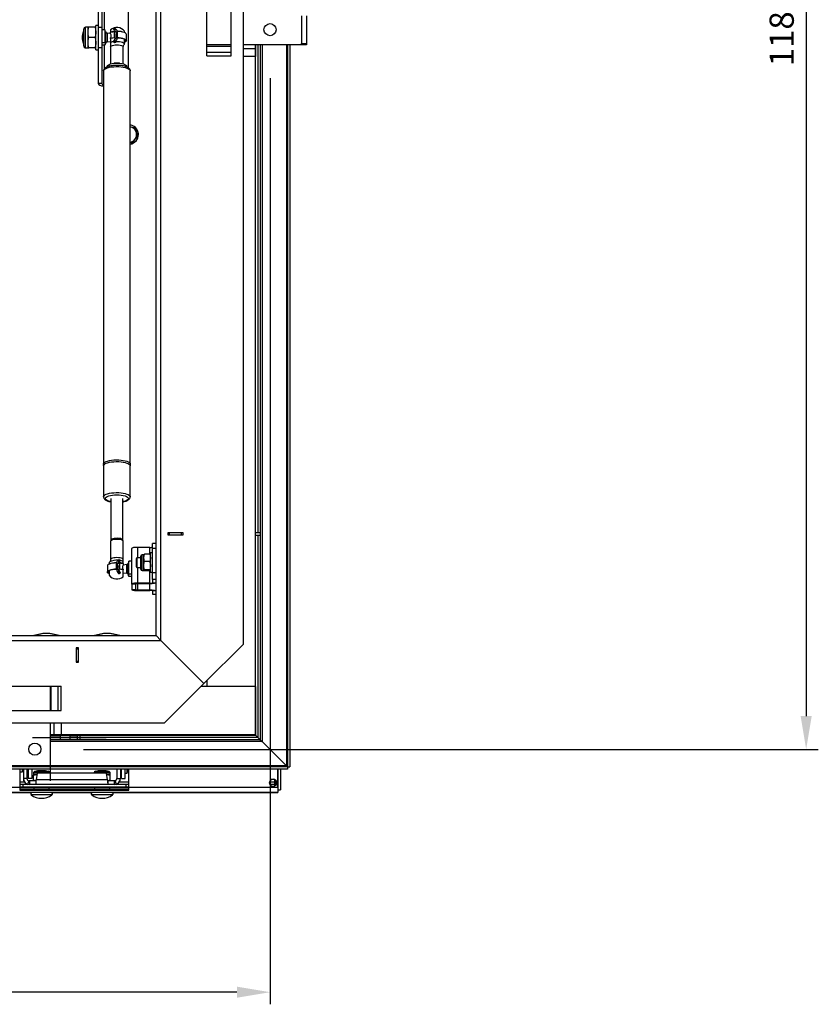
# Model space of a CAD drawing. Extents: x -18109 to -12169, y 8 to 4208.
# Drawn here: x -16091 to -15432, y 1931 to 2744 of the extents above; entities that cross this region are included whole.
import ezdxf

# ---------------------------------------------------------------- set-up
doc = ezdxf.new("R2010")
doc.units = 0
doc.header["$PDSIZE"] = -1
doc.layers.get('0').update_dxf_attribs({"linetype": 'CONTINUOUS'})
doc.layers.get('Defpoints').update_dxf_attribs({"linetype": 'CONTINUOUS'})
doc.layers.add('Maatvoering', color=1, linetype='CONTINUOUS')
doc.styles.add('Storax', font='Arial.ttf')
doc.dimstyles.new('Storax', dxfattribs={"dimscale": 0, "dimtxt": 2, "dimasz": 2.75, "dimexe": 1, "dimexo": 4, "dimgap": 1, "dimtad": 1, "dimdec": 0, "dimdsep": 46, "dimtxsty": 'Storax', "dimcen": 1, "dimadec": 0, "dimazin": 0, "dimtfac": 0.7, "dimtdec": 0, "dimtofl": 0, "dimtmove": 0, "dimatfit": 3, "dimfxl": 1, "dimtolj": 1, "dimarcsym": 0})

# ---------------------------------------------------------------- blocks, each defined once
blk = doc.blocks.new('*D31')
at = {"layer": 'Defpoints', "color": 0, "transparency": 16777216}
for p in [(-16078, 3329.51), (-16078, 2141.64), (-15442.06, 2141.64)]:
    blk.add_point(p, dxfattribs=at)
at = {"layer": 'Maatvoering', "color": 0, "lineweight": -2, "transparency": 16777216}
for p, q in [((-16038, 3329.51), (-15432.06, 3329.51)), ((-15442.06, 3302.01), (-15442.06, 2169.14)), ((-16038, 2141.64), (-15432.06, 2141.64))]:
    blk.add_line(p, q, dxfattribs=at)
at = {"layer": 'Maatvoering', "color": 0, "transparency": 16777216}
for points in [[(-15446.64, 3302.01), (-15437.48, 3302.01), (-15442.06, 3329.51)], [(-15446.64, 2169.14), (-15437.48, 2169.14), (-15442.06, 2141.64)]]:
    blk.add_solid(points, dxfattribs=at)
at = {"layer": 'Maatvoering', "color": 0, "transparency": 16777216, "insert": (-15462.27, 2735.57), "char_height": 20, "attachment_point": 5, "rotation": 90, "style": 'Storax'}
blk.add_mtext('\\A1;1188', dxfattribs=at)
blk = doc.blocks.new('*D37')
at = {"layer": 'Defpoints', "color": 0, "transparency": 16777216}
for p in [(-17071.95, 2735.57), (-15883.95, 2735.57), (-17071.95, 1941.36)]:
    blk.add_point(p, dxfattribs=at)
at = {"layer": 'Maatvoering', "color": 0, "lineweight": -2, "transparency": 16777216}
for p, q in [((-17071.95, 2695.57), (-17071.95, 1931.36)), ((-15883.95, 2695.57), (-15883.95, 1931.36)), ((-15911.45, 1941.36), (-17044.45, 1941.36))]:
    blk.add_line(p, q, dxfattribs=at)
at = {"layer": 'Maatvoering', "color": 0, "transparency": 16777216}
for points in [[(-17044.45, 1945.94), (-17044.45, 1936.78), (-17071.95, 1941.36)], [(-15911.45, 1945.94), (-15911.45, 1936.78), (-15883.95, 1941.36)]]:
    blk.add_solid(points, dxfattribs=at)
at = {"layer": 'Maatvoering', "color": 0, "transparency": 16777216, "insert": (-16477.95, 1961.57), "char_height": 20, "attachment_point": 5, "style": 'Storax'}
blk.add_mtext('\\A1;1188', dxfattribs=at)

msp = doc.modelspace()

# ---------------------------------------------------------------- linework, layer by layer
at = {"color": 7, "linetype": 'Continuous'}
for p, q in [((-15906.18, 2228.6), (-15906.18, 3242.49)), ((-15978.17, 2235.6), (-15978.17, 3235.49)), ((-15974.17, 2231.6), (-15974.17, 3239.49)), ((-16025.77, 2766.98), (-16025.77, 2737.39)), ((-16022.77, 2766.98), (-16022.77, 2737.39)), ((-16020.77, 2735.37), (-16020.77, 2769.04)), ((-16000.77, 2703.89), (-16000.77, 2764.05)), ((-15936.18, 2713.89), (-15936.18, 2757.2)), ((-15916.18, 2713.89), (-15916.18, 2757.2)), ((-15858.19, 2747.05), (-15858.19, 2724.05)), ((-15854.19, 2747.05), (-15854.19, 2724.05)), ((-16025.77, 2739.05), (-16027.77, 2739.05)), ((-16027.77, 2719.05), (-16027.77, 2739.05)), ((-16037.77, 2734.05), (-16038.17, 2734.05)), ((-16038.17, 2734.05), (-16038.17, 2724.05)), ((-16037.77, 2729.05), (-16037.77, 2736)), ((-16034.27, 2737.55), (-16036.22, 2737.55)), ((-16036.22, 2729.05), (-16036.22, 2737.55)), ((-16034.27, 2733.3), (-16034.27, 2737.55)), ((-16034.27, 2724.8), (-16034.27, 2733.3)), ((-16028.53, 2737.55), (-16033.51, 2737.55)), ((-16025.77, 2737.39), (-16025.77, 2720.71)), ((-16022.77, 2737.39), (-16025.77, 2737.39)), ((-16022.77, 2737.39), (-16022.77, 2720.71)), ((-16020.4, 2735.37), (-16022.77, 2735.37)), ((-16020.4, 2735.37), (-16020.4, 2724.95)), ((-16020.21, 2734.85), (-16020.4, 2735.37)), ((-16019.9, 2733.7), (-16020.21, 2734.85)), ((-16019.9, 2733.7), (-16019.9, 2724.4)), ((-16015.67, 2732.29), (-16018.61, 2732.6)), ((-16018.61, 2732.6), (-16018.61, 2725.5)), ((-16015.67, 2735.45), (-16015.67, 2733.54)), ((-16015.67, 2733.2), (-16015.67, 2733.54)), ((-16015.67, 2732.2), (-16015.67, 2733.2)), ((-16012.82, 2735.57), (-16012.82, 2736.25)), ((-16012.51, 2733.84), (-16011.7, 2734.15)), ((-16010.88, 2733.9), (-16012.51, 2733.35)), ((-16012.51, 2728.79), (-16012.51, 2733.84)), ((-16012.38, 2735.2), (-16012.38, 2736.44)), ((-16012.38, 2733.4), (-16012.38, 2733.89)), ((-16011.91, 2734.58), (-16011.91, 2736.45)), ((-16011.91, 2733.55), (-16011.91, 2734.07)), ((-16010.88, 2733.9), (-16010.88, 2728.79)), ((-16010.06, 2734.18), (-16010.61, 2733.97)), ((-16010.15, 2734.01), (-16010.15, 2728.89)), ((-16004.07, 2733.11), (-16004.07, 2734.25)), ((-16004.07, 2733.11), (-16004.07, 2733)), ((-16002.67, 2726.49), (-16002.67, 2731.61)), ((-16038.17, 2724.05), (-16037.77, 2724.05)), ((-16037.77, 2722.1), (-16037.77, 2729.05)), ((-16036.22, 2720.55), (-16036.22, 2729.05)), ((-16034.27, 2720.55), (-16034.27, 2724.8)), ((-16028.53, 2729.05), (-16033.51, 2729.05)), ((-16022.77, 2724.95), (-16020.4, 2724.95)), ((-16020.4, 2722.73), (-16022.77, 2722.73)), ((-16020.77, 2703.31), (-16020.77, 2722.73)), ((-16020.21, 2723.24), (-16019.9, 2724.4)), ((-16018.61, 2725.5), (-16015.67, 2725.81)), ((-16015.67, 2728.24), (-16015.67, 2728.9)), ((-16015.67, 2728.24), (-16015.67, 2724.97)), ((-16012.82, 2725.23), (-16012.82, 2726.58)), ((-16012.38, 2724.83), (-16012.38, 2727.28)), ((-16011.91, 2728.26), (-16010.69, 2728.73)), ((-16011.91, 2725.03), (-16011.91, 2728.26)), ((-16011.42, 2725.85), (-16011.91, 2725.03)), ((-16011.83, 2728.47), (-16010.88, 2728.79)), ((-16010.69, 2728.63), (-16010.06, 2728.87)), ((-16010.69, 2728.73), (-16010.69, 2728.63)), ((-16004.07, 2723.84), (-16004.07, 2727.8)), ((-15916.18, 2723.05), (-15936.18, 2723.05)), ((-15936.18, 2721.96), (-15916.18, 2721.96)), ((-15858.19, 2723.05), (-15906.18, 2723.05)), ((-15896.18, 2723.05), (-15896.18, 2719.79)), ((-15896.08, 2153.51), (-15896.08, 2723.05)), ((-15894.18, 2723.05), (-15894.18, 2320.59)), ((-15892.18, 2723.05), (-15892.18, 2149.61)), ((-15890.75, 2723.05), (-15890.75, 2148.18)), ((-15870.61, 2723.05), (-15870.61, 2128.04)), ((-15869.9, 2723.05), (-15869.9, 2127.33)), ((-15867.9, 2723.05), (-15867.9, 2127.33)), ((-15858.19, 2723.05), (-15858.19, 2724.05)), ((-15858.19, 2724.05), (-15854.19, 2724.05)), ((-15854.19, 2723.05), (-15858.19, 2723.05)), ((-15854.19, 2724.05), (-15854.19, 2723.05)), ((-16036.22, 2720.55), (-16034.27, 2720.55)), ((-16028.53, 2720.55), (-16033.51, 2720.55)), ((-16027.77, 2719.05), (-16025.77, 2719.05)), ((-16025.77, 2720.71), (-16025.77, 2691.12)), ((-16022.77, 2720.71), (-16025.77, 2720.71)), ((-16022.77, 2720.71), (-16022.77, 2691.12)), ((-16015.67, 2721.39), (-16015.67, 2707.31)), ((-16005.27, 2707.31), (-16005.27, 2721.39)), ((-15916.18, 2716.72), (-15936.18, 2716.72)), ((-15936.18, 2713.89), (-15916.18, 2713.89)), ((-15896.18, 2719.79), (-15906.18, 2719.79)), ((-15896.18, 2713.55), (-15906.18, 2713.55)), ((-15896.18, 2719.79), (-15896.18, 2713.55)), ((-15896.18, 2193.61), (-15896.18, 2713.55)), ((-16021.47, 2701.58), (-16021.47, 2377.1)), ((-16018.47, 2705.36), (-16018.47, 2704.84)), ((-16002.47, 2704.84), (-16002.47, 2705.36)), ((-15999.47, 2377.1), (-15999.47, 2701.58)), ((-16022.77, 2691.12), (-16025.77, 2691.12)), ((-15999.47, 2655.45), (-15996.05, 2654.97)), ((-15996.05, 2654.97), (-15994.65, 2651.49)), ((-15997.86, 2642.1), (-15999.47, 2642.33)), ((-15999.47, 2642.33), (-15997.86, 2642.1)), ((-15997.86, 2642.1), (-15995.55, 2645.06)), ((-15995.55, 2645.06), (-15993.24, 2648.01)), ((-16021.47, 2375.67), (-16021.47, 2350.1)), ((-15999.47, 2350.1), (-15999.47, 2375.67)), ((-16021.46, 2349.96), (-16021.47, 2350.1)), ((-16015.47, 2348.67), (-16015.47, 2314.28)), ((-16005.47, 2314.28), (-16005.47, 2348.67)), ((-15968.17, 2320.59), (-15956.18, 2320.59)), ((-15968.17, 2318.59), (-15968.17, 2320.59)), ((-15956.18, 2318.59), (-15968.17, 2318.59)), ((-15967.17, 2318.59), (-15967.17, 2320.59)), ((-15957.18, 2318.59), (-15957.18, 2320.59)), ((-15956.18, 2320.59), (-15956.18, 2318.59)), ((-15896.08, 2320.59), (-15892.18, 2320.59)), ((-15896.08, 2318.59), (-15892.18, 2318.59)), ((-15894.18, 2318.59), (-15894.18, 2151.61)), ((-16015.67, 2313.33), (-16015.67, 2298.26)), ((-16005.27, 2298.26), (-16005.27, 2313.33)), ((-15998.17, 2278), (-15998.17, 2307.54)), ((-15983.17, 2308.41), (-15993.17, 2308.41)), ((-15993.17, 2299.81), (-15993.17, 2308.41)), ((-15983.17, 2302.58), (-15983.17, 2308.41)), ((-15978.17, 2311.52), (-15981.17, 2311.52)), ((-15981.17, 2307.39), (-15981.17, 2311.52)), ((-15981.17, 2287.7), (-15981.17, 2307.39)), ((-15978.17, 2307.39), (-15981.17, 2307.39)), ((-15993.9, 2299.81), (-15994.67, 2299.04)), ((-15990.77, 2299.81), (-15993.9, 2299.81)), ((-15993.9, 2299.81), (-15993.9, 2296.5)), ((-15990.77, 2300.81), (-15990.77, 2301.24)), ((-15990.77, 2290.37), (-15990.77, 2300.81)), ((-15988.27, 2302.31), (-15989.71, 2302.31)), ((-15989.71, 2301.78), (-15989.71, 2302.31)), ((-15989.71, 2289.31), (-15989.71, 2301.78)), ((-15987.69, 2302.71), (-15988.27, 2302.26)), ((-15988.27, 2299.71), (-15988.27, 2302.31)), ((-15987.69, 2296.71), (-15988.27, 2299.71)), ((-15988.27, 2293.26), (-15988.27, 2299.71)), ((-15983.35, 2302.71), (-15987.69, 2302.71)), ((-15983.35, 2302.71), (-15982.77, 2299.71)), ((-15981.17, 2303.81), (-15982.77, 2303.81)), ((-15982.77, 2287.81), (-15982.77, 2303.81)), ((-16018.27, 2293.16), (-16018.27, 2288.04)), ((-16016.87, 2295.8), (-16016.87, 2294.65)), ((-16016.87, 2294.55), (-16016.87, 2294.65)), ((-16010.33, 2295.52), (-16010.88, 2295.73)), ((-16010.79, 2290.44), (-16010.79, 2295.55)), ((-16008.43, 2294.9), (-16010.06, 2295.45)), ((-16010.06, 2290.34), (-16010.06, 2295.45)), ((-16009.52, 2297.72), (-16009.03, 2298.16)), ((-16009.24, 2295.7), (-16008.43, 2295.39)), ((-16009.03, 2298.16), (-16009.03, 2296.13)), ((-16009.03, 2295.62), (-16009.03, 2295.1)), ((-16008.56, 2298.21), (-16008.56, 2296.75)), ((-16008.56, 2295.44), (-16008.56, 2294.94)), ((-16008.43, 2295.39), (-16008.43, 2290.34)), ((-16008.12, 2297.87), (-16008.12, 2297.12)), ((-16005.27, 2295.09), (-16005.27, 2296.84)), ((-16005.27, 2295.09), (-16005.27, 2294.75)), ((-16005.27, 2294.75), (-16005.27, 2293.75)), ((-16002.33, 2294.15), (-16005.27, 2293.84)), ((-16002.33, 2287.05), (-16002.33, 2294.15)), ((-16000.73, 2296.4), (-16001.04, 2295.25)), ((-16001.04, 2285.94), (-16001.04, 2295.25)), ((-16000.54, 2296.92), (-16000.72, 2296.39)), ((-16000.54, 2286.49), (-16000.54, 2296.92)), ((-15998.17, 2296.92), (-16000.54, 2296.92)), ((-15994.67, 2299.04), (-15994.67, 2296.37)), ((-15994.67, 2296.37), (-15994.67, 2292.57)), ((-15994.67, 2292.57), (-15993.9, 2291.81)), ((-15993.9, 2296.5), (-15993.9, 2291.81)), ((-15993.9, 2291.81), (-15990.77, 2291.81)), ((-15993.17, 2278.87), (-15993.17, 2291.81)), ((-15988.27, 2289.35), (-15988.27, 2293.26)), ((-15983.35, 2296.71), (-15987.69, 2296.71)), ((-16016.87, 2289.35), (-16016.87, 2285.39)), ((-16010.88, 2290.42), (-16010.25, 2290.18)), ((-16010.25, 2290.18), (-16010.25, 2290.28)), ((-16010.25, 2290.28), (-16009.03, 2289.81)), ((-16010.06, 2290.34), (-16009.11, 2290.01)), ((-16009.03, 2289.8), (-16009.03, 2286.74)), ((-16008.56, 2288.82), (-16008.56, 2286.6)), ((-16008.12, 2288.13), (-16008.12, 2286.84)), ((-16005.27, 2290.44), (-16005.27, 2289.79)), ((-16005.27, 2284.19), (-16005.27, 2289.79)), ((-16005.27, 2287.36), (-16002.33, 2287.05)), ((-16001.04, 2285.94), (-16000.73, 2284.79)), ((-16000.54, 2286.49), (-15998.17, 2286.49)), ((-15998.17, 2284.28), (-16000.54, 2284.28)), ((-15989.71, 2289.31), (-15988.27, 2289.31)), ((-15987.69, 2288.9), (-15988.27, 2289.35)), ((-15983.35, 2289.81), (-15987.69, 2289.81)), ((-15983.35, 2288.9), (-15987.69, 2288.9)), ((-15983.35, 2289.81), (-15982.77, 2289.35)), ((-15983.17, 2278.87), (-15983.17, 2289.03)), ((-15982.77, 2287.81), (-15981.17, 2287.81)), ((-15981.17, 2281.9), (-15981.17, 2287.7)), ((-15981.17, 2287.7), (-15978.17, 2287.7)), ((-15998.17, 2278), (-15998.17, 2273.66)), ((-15995.17, 2278), (-15998.17, 2278)), ((-15995.17, 2278), (-15995.17, 2273.66)), ((-15983.17, 2278.87), (-15993.17, 2278.87)), ((-15993.17, 2278.87), (-15993.17, 2278.34)), ((-15983.17, 2278.34), (-15993.17, 2278.34)), ((-15993.17, 2273.31), (-15993.17, 2278.34)), ((-15983.17, 2278.34), (-15983.17, 2278.87)), ((-15983.17, 2273.31), (-15983.17, 2278.34)), ((-15981.17, 2281.9), (-15981.17, 2279.21)), ((-15978.17, 2281.9), (-15981.17, 2281.9)), ((-15981.17, 2279.21), (-15978.17, 2279.21)), ((-15998.17, 2273.66), (-15995.17, 2273.66)), ((-15993.17, 2273.31), (-15983.17, 2273.31)), ((-15993.17, 2273.31), (-15993.17, 2272.79)), ((-15993.17, 2272.79), (-15983.17, 2272.79)), ((-15983.17, 2272.79), (-15983.17, 2273.31)), ((-15981.17, 2272.44), (-15981.17, 2269.75)), ((-15978.17, 2272.44), (-15981.17, 2272.44)), ((-15981.17, 2269.67), (-15981.17, 2269.75)), ((-15981.17, 2269.75), (-15978.17, 2269.75)), ((-15981.17, 2269.67), (-15978.17, 2269.67)), ((-16977.75, 2235.61), (-15978.17, 2235.6)), ((-15974.17, 2231.6), (-15978.17, 2235.6)), ((-15974.17, 2231.6), (-15978.17, 2235.6)), ((-16981.75, 2231.61), (-15974.17, 2231.6)), ((-15938.68, 2196.11), (-15974.17, 2231.6)), ((-15938.68, 2196.11), (-15906.18, 2228.6)), ((-16042.17, 2225.6), (-16044.17, 2225.6)), ((-16044.17, 2225.6), (-16044.17, 2213.61)), ((-16044.17, 2224.6), (-16042.17, 2224.6)), ((-16042.17, 2213.61), (-16042.17, 2225.6)), ((-16044.17, 2214.61), (-16042.17, 2214.61)), ((-16044.17, 2213.61), (-16042.17, 2213.61)), ((-16099.77, 2193.92), (-16056.46, 2193.92)), ((-16065.61, 2193.92), (-16065.61, 2173.92)), ((-16064.53, 2173.92), (-16064.53, 2193.92)), ((-16059.28, 2193.92), (-16059.28, 2173.92)), ((-16056.46, 2173.92), (-16056.46, 2193.92)), ((-15971.17, 2163.61), (-15938.68, 2196.11)), ((-15896.18, 2193.61), (-15941.18, 2193.61)), ((-15936.18, 2193.61), (-15941.18, 2193.61)), ((-15936.18, 2198.61), (-15936.18, 2193.61)), ((-15896.18, 2193.61), (-15936.18, 2193.61)), ((-15896.18, 2193.61), (-15896.18, 2153.61)), ((-16099.77, 2173.92), (-16056.46, 2173.92)), ((-16984.75, 2163.62), (-15971.17, 2163.61)), ((-16065.61, 2163.61), (-16065.61, 2115.62)), ((-16062.36, 2163.61), (-16062.36, 2153.61)), ((-16056.11, 2153.61), (-16056.11, 2163.61)), ((-16001.07, 2153.61), (-16065.61, 2153.61)), ((-16062.36, 2153.61), (-16065.61, 2153.61)), ((-16065.61, 2153.51), (-15991.57, 2153.51)), ((-16056.11, 2153.61), (-16062.36, 2153.61)), ((-16057.11, 2153.82), (-16057.11, 2149.92)), ((-16049.11, 2149.92), (-16049.11, 2153.82)), ((-16043.11, 2153.82), (-16043.11, 2149.92)), ((-16041.12, 2153.82), (-16041.12, 2149.92)), ((-16019.26, 2153.52), (-15896.08, 2153.51)), ((-15896.18, 2153.61), (-16009.76, 2153.62)), ((-15896.08, 2153.51), (-15894.18, 2151.61)), ((-16080.16, 2151.61), (-16019.26, 2151.62)), ((-16057.11, 2151.92), (-16065.61, 2151.92)), ((-15991.57, 2151.61), (-16065.61, 2151.61)), ((-15991.57, 2149.61), (-16065.61, 2149.61)), ((-15991.57, 2148.18), (-16065.61, 2148.18)), ((-16043.11, 2151.92), (-16049.11, 2151.92)), ((-15892.18, 2149.61), (-16019.26, 2149.62)), ((-15890.75, 2148.18), (-16019.26, 2148.19)), ((-15894.18, 2151.61), (-16006.17, 2151.61)), ((-15894.18, 2151.61), (-15892.18, 2149.61)), ((-15894.18, 2151.61), (-15892.18, 2149.61)), ((-15892.18, 2149.61), (-15890.75, 2148.18)), ((-15892.18, 2149.61), (-15890.75, 2148.18)), ((-15890.75, 2148.18), (-15870.61, 2128.04)), ((-15991.57, 2128.04), (-16341.6, 2128.05)), ((-15991.57, 2127.33), (-16341.6, 2127.33)), ((-15991.57, 2125.33), (-16341.6, 2125.33)), ((-16090.6, 2125.33), (-16090.6, 2110.12)), ((-16090.6, 2123.18), (-16088.2, 2123.18)), ((-16088.2, 2123.18), (-16088.2, 2125.33)), ((-16088.2, 2123.62), (-16087.6, 2123.62)), ((-16087.6, 2125.33), (-16087.6, 2117.62)), ((-16084.6, 2125.33), (-16084.6, 2117.62)), ((-16083.6, 2125.33), (-16083.6, 2117.62)), ((-16080.6, 2125.33), (-16080.6, 2117.62)), ((-16079.1, 2122.56), (-16079.1, 2121.12)), ((-16079.1, 2122.56), (-16072.6, 2122.56)), ((-16079.1, 2121.12), (-16076.28, 2121.12)), ((-16079.1, 2120.54), (-16076.29, 2121.04)), ((-16079.1, 2116.2), (-16079.1, 2120.54)), ((-16078.04, 2123.62), (-16072.6, 2123.62)), ((-16076.1, 2122.12), (-16077.07, 2116.62)), ((-16076.41, 2123.62), (-16076.98, 2123.62)), ((-16075.91, 2124.12), (-16076.41, 2123.62)), ((-16019.11, 2122.12), (-16076.1, 2122.12)), ((-16069.29, 2124.12), (-16075.91, 2124.12)), ((-16072.6, 2123.62), (-16067.17, 2123.62)), ((-16072.6, 2122.56), (-16066.1, 2122.56)), ((-16068.79, 2123.62), (-16069.29, 2124.12)), ((-16068.23, 2123.62), (-16068.79, 2123.62)), ((-16066.1, 2122.12), (-16066.1, 2122.56)), ((-16029.11, 2122.56), (-16029.11, 2122.12)), ((-16029.11, 2122.56), (-16016.11, 2122.56)), ((-16028.05, 2123.62), (-16017.17, 2123.62)), ((-16026.42, 2123.62), (-16026.98, 2123.62)), ((-16025.92, 2124.12), (-16026.42, 2123.62)), ((-16019.3, 2124.12), (-16025.92, 2124.12)), ((-16018.8, 2123.62), (-16019.3, 2124.12)), ((-15870.61, 2128.04), (-16019.26, 2128.05)), ((-15869.9, 2127.33), (-16019.26, 2127.33)), ((-15869.9, 2125.33), (-16019.26, 2125.33)), ((-16018.14, 2116.62), (-16019.11, 2122.12)), ((-16018.93, 2121.12), (-16016.11, 2121.12)), ((-16018.93, 2121.08), (-16016.11, 2120.54)), ((-16018.23, 2123.62), (-16018.8, 2123.62)), ((-16016.11, 2121.12), (-16016.11, 2122.56)), ((-16016.11, 2116.2), (-16016.11, 2120.54)), ((-16010.61, 2125.33), (-16010.61, 2117.62)), ((-16007.61, 2125.33), (-16007.61, 2117.62)), ((-16006.61, 2117.62), (-16006.61, 2125.33)), ((-16003.61, 2117.62), (-16003.61, 2125.33)), ((-16003.61, 2122.12), (-16002.01, 2122.12)), ((-16002.01, 2122.12), (-16002.01, 2125.33)), ((-16001.43, 2123.15), (-16002.01, 2123.69)), ((-16001.43, 2124.23), (-16001.62, 2125.33)), ((-16001.43, 2124.23), (-16000.61, 2124.23)), ((-16001.43, 2123.15), (-16000.61, 2123.15)), ((-16000.61, 2110.12), (-16000.61, 2125.33)), ((-15877.77, 2110.12), (-15877.77, 2125.33)), ((-15877.68, 2125.33), (-15877.68, 2108.2)), ((-15875.68, 2125.33), (-15875.68, 2108.2)), ((-15870.61, 2128.04), (-15869.9, 2127.33)), ((-15870.61, 2128.04), (-15869.9, 2127.33)), ((-15869.9, 2127.33), (-15869.9, 2125.33)), ((-15869.9, 2127.33), (-15867.9, 2127.33)), ((-16086.6, 2114.62), (-16090.6, 2114.62)), ((-16088.1, 2112.62), (-16090.6, 2112.62)), ((-16082.6, 2112.62), (-16090.6, 2112.62)), ((-16088.1, 2112.62), (-16088.1, 2110.62)), ((-16003.11, 2112.62), (-16088.1, 2112.62)), ((-16084.6, 2117.62), (-16087.6, 2117.62)), ((-16083.2, 2115.71), (-16084.1, 2112.85)), ((-16083.2, 2115.71), (-16084.1, 2112.85)), ((-16080.6, 2117.62), (-16083.6, 2117.62)), ((-16082.6, 2115.62), (-16082.6, 2112.62)), ((-16077.25, 2115.62), (-16082.6, 2115.62)), ((-16077.18, 2115.83), (-16079.1, 2116.2)), ((-16077.25, 2115.62), (-16077.25, 2112.62)), ((-16077.09, 2116.46), (-16077.1, 2116.43)), ((-16018.14, 2116.62), (-16077.07, 2116.62)), ((-16066.05, 2112.62), (-16067.69, 2112.62)), ((-16027.6, 2112.62), (-16029.16, 2112.62)), ((-16016.11, 2116.2), (-16018.04, 2115.86)), ((-16017.96, 2115.62), (-16017.96, 2112.62)), ((-16012.61, 2115.62), (-16017.96, 2115.62)), ((-16012.61, 2115.62), (-16012.61, 2112.62)), ((-16000.61, 2112.62), (-16012.61, 2112.62)), ((-16012.01, 2115.71), (-16011.11, 2112.85)), ((-16012.01, 2115.71), (-16011.11, 2112.85)), ((-16010.61, 2117.62), (-16007.61, 2117.62)), ((-16000.61, 2114.62), (-16008.61, 2114.62)), ((-16006.61, 2117.62), (-16003.61, 2117.62)), ((-16003.11, 2112.62), (-16003.11, 2110.62)), ((-16000.61, 2112.62), (-16003.11, 2112.62)), ((-15880.18, 2114.62), (-15884.64, 2114.62)), ((-15880.18, 2112.62), (-15884.28, 2112.62)), ((-15880.18, 2114.62), (-15880.18, 2116.71)), ((-15880.18, 2112.62), (-15880.18, 2114.62)), ((-15880.18, 2111.52), (-15880.18, 2112.62)), ((-15879.68, 2116.35), (-15879.68, 2111.88)), ((-15877.77, 2106.12), (-17078.15, 2106.12)), ((-16325.2, 2106.12), (-16080.51, 2106.12)), ((-16090.6, 2110.12), (-16311.1, 2110.12)), ((-16088.1, 2110.62), (-16090.6, 2110.62)), ((-16076.6, 2110.62), (-16090.6, 2110.62)), ((-16090.6, 2110.12), (-16090.6, 2108.12)), ((-16078.85, 2110.12), (-16090.6, 2110.12)), ((-16090.6, 2109.12), (-16000.61, 2109.12)), ((-16090.6, 2108.12), (-16000.61, 2108.12)), ((-16003.11, 2110.62), (-16088.1, 2110.62)), ((-16064.7, 2106.12), (-16080.5, 2106.12)), ((-16079.14, 2110.62), (-16066.07, 2110.62)), ((-16078.85, 2110.32), (-16078.85, 2109.12)), ((-16072.6, 2110.32), (-16078.85, 2110.32)), ((-16067.8, 2106.12), (-16077.4, 2106.12)), ((-16066.35, 2110.32), (-16072.6, 2110.32)), ((-16026.61, 2110.62), (-16068.6, 2110.62)), ((-16066.35, 2109.12), (-16066.35, 2110.32)), ((-16028.86, 2110.12), (-16066.35, 2110.12)), ((-16064.7, 2106.12), (-16030.51, 2106.12)), ((-16014.71, 2106.12), (-16030.51, 2106.12)), ((-16029.15, 2110.62), (-16016.07, 2110.62)), ((-16028.86, 2110.32), (-16028.86, 2109.12)), ((-16022.61, 2110.32), (-16028.86, 2110.32)), ((-16017.81, 2106.12), (-16027.41, 2106.12)), ((-16016.36, 2110.32), (-16022.61, 2110.32)), ((-16000.61, 2110.62), (-16018.61, 2110.62)), ((-16016.36, 2109.12), (-16016.36, 2110.32)), ((-16000.61, 2110.12), (-16016.36, 2110.12)), ((-16014.7, 2106.12), (-15877.77, 2106.12)), ((-16000.61, 2110.62), (-16003.11, 2110.62)), ((-16000.61, 2108.12), (-16000.61, 2110.12)), ((-15877.77, 2110.12), (-16000.61, 2110.12)), ((-15877.77, 2110.12), (-15877.77, 2106.12)), ((-15877.77, 2106.12), (-15877.77, 2106.12)), ((-15877.68, 2108.2), (-15875.68, 2108.2)), ((-16064.05, 2104.14), (-16081.16, 2104.14)), ((-16014.06, 2104.14), (-16031.16, 2104.14))]:
    msp.add_line(p, q, dxfattribs=at)
at = {"color": 7, "linetype": 'Continuous', "flags": 128}
for points in [[(-16002.67, 2731.61), (-16002.86, 2732.14), (-16003.41, 2732.65), (-16004.3, 2733.1), (-16005.48, 2733.48), (-16006.9, 2733.77), (-16008.48, 2733.94), (-16010.15, 2734.01)], [(-16015.67, 2721.39), (-16015.49, 2721.82), (-16014.97, 2722.22), (-16014.15, 2722.56), (-16013.07, 2722.83), (-16011.82, 2722.99), (-16010.47, 2723.05), (-16009.12, 2722.99), (-16007.87, 2722.83), (-16006.79, 2722.56), (-16005.97, 2722.22), (-16005.45, 2721.82), (-16005.27, 2721.39)], [(-16011.42, 2725.85), (-16009.9, 2725.86), (-16008.41, 2725.76), (-16007.05, 2725.54), (-16005.89, 2725.22), (-16005.01, 2724.83), (-16004.46, 2724.37), (-16004.27, 2723.89), (-16004.46, 2723.41), (-16004.55, 2723.3)], [(-16010.15, 2728.89), (-16008.48, 2728.83), (-16006.9, 2728.65), (-16005.48, 2728.36), (-16004.3, 2727.98), (-16003.41, 2727.53), (-16002.86, 2727.02), (-16002.67, 2726.49), (-16002.86, 2725.96), (-16003.41, 2725.45), (-16004.07, 2725.1)], [(-16004.07, 2725.39), (-16003.6, 2725.72), (-16003.22, 2726.23), (-16003.22, 2726.75), (-16003.6, 2727.27), (-16004.07, 2727.59)], [(-16018.47, 2705.36), (-16018.29, 2705.9), (-16017.78, 2706.41), (-16016.94, 2706.87), (-16015.82, 2707.27), (-16014.47, 2707.58), (-16012.94, 2707.8), (-16011.31, 2707.91), (-16009.63, 2707.91), (-16008, 2707.8), (-16006.47, 2707.58), (-16005.12, 2707.27), (-16004, 2706.87), (-16003.16, 2706.41), (-16002.65, 2705.9), (-16002.47, 2705.36), (-16002.47, 2705.36)], [(-16021.47, 2701.58), (-16021.42, 2701.89), (-16021.07, 2702.51), (-16020.38, 2703.1), (-16019.37, 2703.64), (-16018.07, 2704.12), (-16016.53, 2704.51), (-16014.79, 2704.81), (-16012.92, 2705), (-16010.96, 2705.09), (-16008.99, 2705.06), (-16007.07, 2704.92), (-16005.26, 2704.67), (-16003.61, 2704.32), (-16002.19, 2703.89), (-16001.03, 2703.38), (-16000.17, 2702.81), (-15999.65, 2702.2), (-15999.47, 2701.58)], [(-16021.24, 2376.39), (-16021.42, 2376.78), (-16021.42, 2377.41), (-16021.07, 2378.03), (-16020.38, 2378.62), (-16019.37, 2379.16), (-16018.07, 2379.64), (-16016.53, 2380.03), (-16014.79, 2380.33), (-16012.92, 2380.53), (-16010.96, 2380.61), (-16008.99, 2380.58), (-16007.07, 2380.44), (-16005.26, 2380.19), (-16003.61, 2379.85), (-16002.19, 2379.41), (-16001.03, 2378.9), (-16000.17, 2378.33), (-15999.65, 2377.72), (-15999.47, 2377.1), (-15999.47, 2377.1)], [(-16021.47, 2375.67), (-16021.42, 2375.99), (-16021.07, 2376.61), (-16020.38, 2377.2), (-16019.37, 2377.74), (-16018.07, 2378.22), (-16016.53, 2378.61), (-16014.79, 2378.91), (-16012.92, 2379.1), (-16010.96, 2379.19), (-16008.99, 2379.16), (-16007.07, 2379.02), (-16005.26, 2378.77), (-16003.61, 2378.42), (-16002.19, 2377.99), (-16001.03, 2377.48), (-16000.17, 2376.91), (-15999.65, 2376.3), (-15999.47, 2375.67)], [(-15999.47, 2377.1), (-15999.65, 2376.47), (-15999.7, 2376.39)], [(-16021.47, 2350.1), (-16021.42, 2350.41), (-16021.07, 2351.03), (-16020.38, 2351.62), (-16019.37, 2352.16), (-16018.07, 2352.64), (-16016.53, 2353.03), (-16014.79, 2353.33), (-16012.92, 2353.52), (-16010.96, 2353.61), (-16008.99, 2353.58), (-16007.07, 2353.44), (-16005.26, 2353.19), (-16003.61, 2352.85), (-16002.19, 2352.41), (-16001.03, 2351.9), (-16000.17, 2351.33), (-15999.65, 2350.72), (-15999.47, 2350.1)], [(-16015.47, 2346.09), (-16015.75, 2346.15), (-16017.19, 2346.53), (-16018.37, 2346.99), (-16019.25, 2347.51), (-16019.79, 2348.08), (-16019.97, 2348.67), (-16019.79, 2349.27), (-16019.25, 2349.84), (-16018.37, 2350.36), (-16017.19, 2350.82), (-16015.75, 2351.2), (-16014.11, 2351.48), (-16012.32, 2351.65), (-16010.47, 2351.71), (-16008.62, 2351.65), (-16006.83, 2351.48), (-16005.19, 2351.2), (-16003.75, 2350.82), (-16002.57, 2350.36), (-16001.69, 2349.84), (-16001.15, 2349.27), (-16000.97, 2348.67)], [(-16000.97, 2348.67), (-16001.15, 2348.08), (-16001.69, 2347.51), (-16002.57, 2346.99), (-16003.75, 2346.53), (-16005.19, 2346.15), (-16005.47, 2346.09)], [(-16005.47, 2314.28), (-16005.52, 2314.5), (-16005.88, 2314.92), (-16006.59, 2315.29), (-16007.59, 2315.59), (-16008.8, 2315.79), (-16010.13, 2315.88), (-16011.49, 2315.85), (-16012.77, 2315.7), (-16013.88, 2315.45), (-16014.74, 2315.11), (-16015.28, 2314.71), (-16015.47, 2314.28), (-16015.47, 2314.28)], [(-16005.27, 2313.33), (-16005.45, 2313.76), (-16005.97, 2314.17), (-16006.79, 2314.51), (-16007.87, 2314.77), (-16009.12, 2314.94), (-16010.47, 2315), (-16011.82, 2314.94), (-16013.07, 2314.77), (-16014.15, 2314.51), (-16014.97, 2314.17), (-16015.49, 2313.76), (-16015.67, 2313.33), (-16015.67, 2313.33)], [(-15993.17, 2308.41), (-15994.15, 2308.39), (-15995.09, 2308.34), (-15995.95, 2308.26), (-15996.71, 2308.15), (-15997.33, 2308.02), (-15997.79, 2307.87), (-15998.08, 2307.71), (-15998.17, 2307.54)], [(-16005.27, 2298.26), (-16005.45, 2298.69), (-16005.97, 2299.09), (-16006.79, 2299.44), (-16007.87, 2299.7), (-16009.12, 2299.87), (-16010.47, 2299.92), (-16011.82, 2299.87), (-16013.07, 2299.7), (-16014.15, 2299.44), (-16014.97, 2299.09), (-16015.49, 2298.69), (-16015.67, 2298.28)], [(-16010.79, 2295.55), (-16012.46, 2295.49), (-16014.04, 2295.31), (-16015.46, 2295.03), (-16016.64, 2294.65), (-16017.53, 2294.19), (-16018.08, 2293.69), (-16018.27, 2293.16)], [(-16016.87, 2286.64), (-16017.53, 2287), (-16018.08, 2287.51), (-16018.27, 2288.04), (-16018.08, 2288.57), (-16017.53, 2289.08), (-16016.64, 2289.53), (-16015.46, 2289.91), (-16014.04, 2290.2), (-16012.46, 2290.38), (-16010.79, 2290.44)], [(-16016.87, 2286.94), (-16017.34, 2287.26), (-16017.72, 2287.78), (-16017.72, 2288.3), (-16017.34, 2288.81), (-16016.87, 2289.14)], [(-15993.17, 2278.87), (-15994.15, 2278.85), (-15995.09, 2278.8), (-15995.95, 2278.72), (-15996.71, 2278.61), (-15997.33, 2278.48), (-15997.79, 2278.33), (-15998.08, 2278.17), (-15998.17, 2278)], [(-15978.17, 2279.21), (-15978.27, 2279.04), (-15978.55, 2278.88), (-15979.02, 2278.73), (-15979.64, 2278.6), (-15980.4, 2278.49), (-15981.26, 2278.41), (-15982.2, 2278.36), (-15983.17, 2278.34)], [(-15998.17, 2273.66), (-15998.08, 2273.49), (-15997.79, 2273.32), (-15997.33, 2273.17), (-15996.71, 2273.04), (-15995.95, 2272.93), (-15995.09, 2272.85), (-15994.15, 2272.8), (-15993.17, 2272.79)], [(-15983.17, 2273.31), (-15982.2, 2273.29), (-15981.26, 2273.24), (-15980.4, 2273.16), (-15979.64, 2273.05), (-15979.02, 2272.92), (-15978.55, 2272.77), (-15978.27, 2272.61), (-15978.17, 2272.44)], [(-15877.77, 2108.28), (-15877.72, 2108.23), (-15877.68, 2108.2)]]:
    msp.add_lwpolyline(points, dxfattribs=at)
at = {"color": 7, "linetype": 'Continuous'}
for centre, radius in [((-15884.18, 2735.55), 5), ((-16078.11, 2141.92), 5), ((-15881.68, 2114.12), 3)]:
    msp.add_circle(centre, radius, dxfattribs=at)
for centre, radius, start, end in [((-16024.73, 2729.05), 14.34, 159.59205, 200.40795), ((-16036.22, 2736), 1.55, 90, 180), ((-16018.46, 2734.09), 1.5, 195, 264), ((-16010.47, 2729.05), 8.25, 39.12623, 129.07248), ((-16010.98, 2716.17), 18, 92.29788, 105.11455), ((-16011.38, 2720.22), 13.67, 94.7175, 108.27083), ((-16014.53, 2733.05), 3.04, 21.28836, 60.03947), ((-16015.46, 2730.81), 3.64, 326.5723, 35.8674), ((-16013.6, 2733.18), 3.68, 15.77293, 62.74771), ((-16010.19, 2731.63), 2.38, 88.91037, 106.74942), ((-16009.81, 2718.32), 15.86, 68.76923, 90.88312), ((-16036.22, 2722.1), 1.55, 180, 270), ((-16018.46, 2724.01), 1.5, 96, 165), ((-16010.98, 2710.86), 18, 92.29787, 105.11456), ((-16011.96, 2716.65), 9.1, 96.97344, 114.02644), ((-16019.71, 2731.4), 8.41, 322.7978, 342.33223), ((-16020.06, 2731.56), 10.35, 326.49969, 344.96395), ((-16010.19, 2726.51), 2.38, 88.91037, 106.74942), ((-16010.47, 2706.84), 21.89, 89.91786, 90.57612), ((-16009.81, 2713.02), 15.86, 68.76923, 90.88312), ((-16010.47, 2729.05), 8.25, 315.82333, 320.87377), ((-16010.47, 2692.5), 15.47, 82.18924, 97.81076), ((-16000.67, 2649.06), 8, 33.15762, 81.37307), ((-16000.67, 2649.06), 6.5, 22.00269, 79.36129), ((-16000.67, 2649.06), 8, 278.62693, 33.15762), ((-16000.67, 2649.06), 8, 278.62693, 0), ((-16000.67, 2649.06), 6.5, 322.00269, 22.00269), ((-16000.67, 2649.06), 6.5, 280.63871, 322.00269), ((-15982.69, 2311.55), 3.18, 261.22016, 298.48335), ((-15989.71, 2301.24), 1.06, 90, 180), ((-16010.47, 2290.6), 8.25, 135.82333, 140.87377), ((-16011.13, 2279.87), 15.86, 89.11697, 111.23124), ((-16011.02, 2287.35), 10.47, 81.73965, 120.8112), ((-16007.03, 2294.55), 4.03, 128.09126, 162.9356), ((-16010.75, 2293.18), 2.38, 73.2516, 91.09002), ((-16006.41, 2294.6), 3.04, 119.96057, 158.71195), ((-16009.96, 2277.72), 18, 74.88481, 87.70253), ((-16005.48, 2292.35), 3.64, 144.13118, 213.42911), ((-16009.56, 2281.77), 13.67, 71.72871, 85.28277), ((-16008.98, 2288.53), 9.1, 65.97091, 83.02936), ((-16002.48, 2295.64), 1.5, 276, 345), ((-16011.13, 2274.56), 15.86, 89.11739, 111.23027), ((-16010.47, 2290.6), 8.25, 219.12623, 309.07248), ((-16001.29, 2292.94), 9.92, 194.72886, 218.73081), ((-16010.75, 2288.06), 2.38, 73.2516, 91.09002), ((-16010.46, 2269.62), 20.65, 89.40677, 90.10434), ((-16001.23, 2292.95), 8.41, 197.66703, 217.20284), ((-16009.96, 2272.41), 18, 74.88481, 87.70253), ((-16002.48, 2285.56), 1.5, 15, 84), ((-15989.71, 2290.37), 1.06, 180, 270), ((-15993.66, 2275.2), 3.18, 81.22108, 118.4802), ((-15982.69, 2282), 3.18, 261.22016, 298.48335), ((-15993.66, 2276.45), 3.18, 241.52058, 278.77815), ((-15982.69, 2269.65), 3.18, 61.51868, 98.77946), ((-16068.99, 2207.05), 30.26, 70.70391, 109.29609), ((-16068.16, 2207.04), 30.26, 70.70391, 109.29609), ((-16018.99, 2207.05), 30.26, 70.70391, 109.29609), ((-16018.17, 2207.04), 30.26, 70.70391, 109.29609), ((-16078.04, 2122.56), 1.06, 90, 180), ((-16067.17, 2122.56), 1.06, 0, 90), ((-16028.05, 2122.56), 1.06, 90, 180), ((-16017.17, 2122.56), 1.06, 0, 90), ((-16082.6, 2117.62), 5, 180, 252.5424), ((-16082.6, 2117.62), 5, 180, 270), ((-16082.6, 2117.62), 2, 180, 252.5424), ((-16012.61, 2117.62), 5, 270, 0), ((-16012.61, 2117.62), 2, 287.4576, 0), ((-16012.61, 2117.62), 5, 287.4576, 0), ((-15881.68, 2114.12), 3, 0, 180), ((-16080.5, 2105.02), 1.1, 90, 233.56581), ((-16079.15, 2110.32), 0.3, 0, 90), ((-16066.05, 2110.32), 0.3, 90, 180), ((-16064.7, 2105.02), 1.1, 306.43419, 90), ((-16030.51, 2105.02), 1.1, 90, 233.56581), ((-16029.16, 2110.32), 0.3, 0, 90), ((-16016.06, 2110.32), 0.3, 90, 180), ((-16014.71, 2105.02), 1.1, 306.43419, 90), ((-16072.6, 2115.72), 14.4, 233.56581, 306.43419), ((-16022.61, 2115.72), 14.4, 233.56581, 306.43419)]:
    msp.add_arc(centre, radius, start, end, dxfattribs=at)
for major_axis, ratio, start_param, end_param in [((5, 0), 0.413476, 3.141593, 4.571928), ((0, 2.07), 0.967407, 1.570796, 2.784022)]:
    msp.add_ellipse((-16020.77, 2691.12), major_axis=major_axis, ratio=ratio, start_param=start_param, end_param=end_param, dxfattribs=at)
for points, knots in [([(-16034.27, 2733.3), (-16034.27, 2733.4), (-16034.26, 2734.16), (-16034.09, 2735.6), (-16033.7, 2736.9), (-16033.51, 2737.55)], [0, 0, 0, 0, 0.0700888, 0.5307835, 1, 1, 1, 1]), ([(-16033.51, 2737.55), (-16033.82, 2737.55), (-16034.22, 2737.55), (-16034.26, 2737.55), (-16034.27, 2737.55)], [0, 0, 0, 0, 0.761448, 1, 1, 1, 1]), ([(-16033.51, 2729.05), (-16033.72, 2729.74), (-16034.15, 2731.13), (-16034.23, 2732.57), (-16034.27, 2733.3)], [0, 0, 0, 0, 0.495459, 1, 1, 1, 1]), ([(-16028.53, 2737.55), (-16028.32, 2736.86), (-16027.89, 2735.47), (-16027.81, 2734.03), (-16027.77, 2733.3)], [0, 0, 0, 0, 0.495458, 1, 1, 1, 1]), ([(-16027.77, 2737.55), (-16027.78, 2737.55), (-16027.81, 2737.55), (-16028.22, 2737.55), (-16028.53, 2737.55)], [0, 0, 0, 0, 0.238552, 1, 1, 1, 1]), ([(-16027.77, 2733.3), (-16027.77, 2733.2), (-16027.78, 2732.44), (-16027.94, 2731), (-16028.33, 2729.7), (-16028.53, 2729.05)], [0, 0, 0, 0, 0.070089, 0.530784, 1, 1, 1, 1]), ([(-16015.67, 2732.2), (-16015.56, 2731.86), (-16015.33, 2731.18), (-16015.37, 2729.99), (-16015.58, 2729.23), (-16015.67, 2728.9)], [0, 0, 0, 0, 0.35396, 0.709819, 1, 1, 1, 1]), ([(-16013.01, 2735.68), (-16013.04, 2735.71), (-16013.12, 2735.77), (-16013.12, 2735.92), (-16013.04, 2736.06), (-16012.93, 2736.18), (-16012.84, 2736.24), (-16012.82, 2736.25)], [0, 0, 0, 0, 0.190713, 0.442788, 0.703863, 0.909334, 1, 1, 1, 1]), ([(-16012.82, 2736.25), (-16012.75, 2736.3), (-16012.62, 2736.37), (-16012.45, 2736.42), (-16012.38, 2736.44)], [0, 0, 0, 0, 0.546636, 1, 1, 1, 1]), ([(-16012.38, 2736.44), (-16012.32, 2736.46), (-16012.21, 2736.48), (-16012.06, 2736.48), (-16011.96, 2736.47), (-16011.92, 2736.45), (-16011.91, 2736.45)], [0, 0, 0, 0, 0.314598, 0.629374, 0.940072, 1, 1, 1, 1]), ([(-16034.27, 2724.8), (-16034.27, 2724.9), (-16034.26, 2725.66), (-16034.09, 2727.1), (-16033.7, 2728.4), (-16033.51, 2729.05)], [0, 0, 0, 0, 0.070089, 0.530784, 1, 1, 1, 1]), ([(-16033.51, 2720.55), (-16033.72, 2721.24), (-16034.15, 2722.63), (-16034.23, 2724.07), (-16034.27, 2724.8)], [0, 0, 0, 0, 0.495458, 1, 1, 1, 1]), ([(-16028.53, 2729.05), (-16028.32, 2728.36), (-16027.89, 2726.97), (-16027.81, 2725.53), (-16027.77, 2724.8)], [0, 0, 0, 0, 0.495458, 1, 1, 1, 1]), ([(-16027.77, 2724.8), (-16027.77, 2724.7), (-16027.78, 2723.94), (-16027.94, 2722.5), (-16028.33, 2721.2), (-16028.53, 2720.55)], [0, 0, 0, 0, 0.070089, 0.530784, 1, 1, 1, 1]), ([(-16020.4, 2724.95), (-16020.31, 2724.73), (-16020.15, 2724.32), (-16020.11, 2723.75), (-16020.2, 2723.23), (-16020.33, 2722.91), (-16020.4, 2722.73)], [0, 0, 0, 0, 0.295653, 0.55483, 0.762846, 1, 1, 1, 1]), ([(-16015.67, 2724.97), (-16015.67, 2724.4), (-16015.67, 2723.26), (-16015.67, 2722.01), (-16015.67, 2721.39), (-16015.67, 2721.39)], [0, 0, 0, 0, 0.496023, 0.996636, 1, 1, 1, 1]), ([(-16013.07, 2725.69), (-16013.09, 2725.79), (-16013.13, 2725.97), (-16013.09, 2726.19), (-16013.03, 2726.28), (-16013.01, 2726.32)], [0, 0, 0, 0, 0.48796, 0.81432, 1, 1, 1, 1]), ([(-16012.82, 2725.23), (-16012.88, 2725.32), (-16012.99, 2725.46), (-16013.05, 2725.62), (-16013.07, 2725.69)], [0, 0, 0, 0, 0.596065, 1, 1, 1, 1]), ([(-16012.38, 2724.83), (-16012.46, 2724.88), (-16012.63, 2724.99), (-16012.76, 2725.15), (-16012.82, 2725.23)], [0, 0, 0, 0, 0.4948836, 1, 1, 1, 1]), ([(-16011.91, 2725.03), (-16011.94, 2724.99), (-16012, 2724.91), (-16012.1, 2724.83), (-16012.21, 2724.79), (-16012.3, 2724.8), (-16012.36, 2724.82), (-16012.38, 2724.83)], [0, 0, 0, 0, 0.285081, 0.519613, 0.692926, 0.866538, 1, 1, 1, 1]), ([(-16005.27, 2721.39), (-16005.24, 2721.69), (-16005.19, 2722.27), (-16004.85, 2722.96), (-16004.65, 2723.19), (-16004.56, 2723.29)], [0, 0, 0, 0, 0.365522, 0.714673, 1, 1, 1, 1]), ([(-16034.27, 2720.55), (-16034.26, 2720.55), (-16034.22, 2720.55), (-16033.82, 2720.55), (-16033.51, 2720.55)], [0, 0, 0, 0, 0.238552, 1, 1, 1, 1]), ([(-16028.53, 2720.55), (-16028.22, 2720.55), (-16027.81, 2720.55), (-16027.78, 2720.55), (-16027.77, 2720.55)], [0, 0, 0, 0, 0.761448, 1, 1, 1, 1]), ([(-15999.51, 2701.6), (-15999.51, 2701.76), (-15999.49, 2702.21), (-15999.8, 2702.89), (-16000.32, 2703.57), (-16001.08, 2704.18), (-16002.11, 2704.74), (-16003.43, 2705.22), (-16004.96, 2705.61), (-16006.63, 2705.89), (-16008.39, 2706.06), (-16010.19, 2706.13), (-16012, 2706.09), (-16013.77, 2705.95), (-16015.45, 2705.71), (-16016.99, 2705.37), (-16018.38, 2704.92), (-16019.55, 2704.38), (-16020.44, 2703.75), (-16021.06, 2703.04), (-16021.41, 2702.3), (-16021.45, 2701.79), (-16021.47, 2701.58)], [0, 0, 0, 0, 0.022479, 0.063085, 0.104392, 0.151246, 0.20647, 0.265932, 0.32376, 0.380196, 0.435851, 0.491125, 0.546274, 0.601487, 0.656939, 0.71291, 0.769842, 0.828503, 0.88341, 0.928767, 0.96938, 1, 1, 1, 1]), ([(-15994.65, 2651.49), (-15994.61, 2651.41), (-15994.14, 2650.24), (-15993.67, 2649.08), (-15993.24, 2648.01)], [0, 0, 0, 0, 0.0702154, 1, 1, 1, 1]), ([(-15995.55, 2645.06), (-15996.13, 2644.31), (-15996.92, 2643.31), (-15997.67, 2642.34), (-15997.86, 2642.1)], [0, 0, 0, 0, 0.7474312, 1, 1, 1, 1]), ([(-15993.24, 2648.01), (-15993.8, 2647.3), (-15994.56, 2646.32), (-15995.34, 2645.32), (-15995.55, 2645.06)], [0, 0, 0, 0, 0.735325, 1, 1, 1, 1]), ([(-16021.47, 2350.1), (-16021.45, 2349.85), (-16021.4, 2349.32), (-16021.03, 2348.59), (-16020.44, 2347.94), (-16019.62, 2347.34), (-16018.52, 2346.8), (-16017.13, 2346.35), (-16016.08, 2346.08), (-16015.49, 2345.99), (-16015.47, 2345.99)], [0, 0, 0, 0, 0.100242, 0.218375, 0.342396, 0.485777, 0.653055, 0.826399, 0.994646, 1, 1, 1, 1]), ([(-16005.47, 2346), (-16005.35, 2346.01), (-16004.68, 2346.12), (-16003.58, 2346.41), (-16002.23, 2346.88), (-16001.13, 2347.45), (-16000.31, 2348.1), (-15999.77, 2348.84), (-15999.47, 2349.53), (-15999.5, 2349.97), (-15999.51, 2350.12)], [0, 0, 0, 0, 0.035371, 0.199692, 0.367276, 0.540735, 0.694017, 0.821535, 0.938543, 1, 1, 1, 1]), ([(-16005.3, 2313.34), (-16005.29, 2313.38), (-16005.25, 2313.65), (-16005.46, 2314.11), (-16005.85, 2314.58), (-16006.44, 2314.96), (-16007.26, 2315.28), (-16008.34, 2315.53), (-16009.55, 2315.67), (-16010.8, 2315.69), (-16012.02, 2315.61), (-16013.16, 2315.42), (-16014.16, 2315.12), (-16014.9, 2314.74), (-16015.41, 2314.24), (-16015.64, 2313.74), (-16015.66, 2313.43), (-16015.67, 2313.33)], [0, 0, 0, 0, 0.012686, 0.070499, 0.125974, 0.190434, 0.272315, 0.358405, 0.440801, 0.521672, 0.60237, 0.683738, 0.767192, 0.856005, 0.917912, 0.97466, 1, 1, 1, 1]), ([(-15988.27, 2299.71), (-15988.27, 2299.78), (-15988.26, 2300.79), (-15987.97, 2301.79), (-15987.69, 2302.71)], [0, 0, 0, 0, 0.070212, 1, 1, 1, 1]), ([(-15982.77, 2302.26), (-15982.77, 2302.27), (-15982.78, 2302.42), (-15983.08, 2302.57), (-15983.35, 2302.71)], [0, 0, 0, 0, 0.070215, 1, 1, 1, 1]), ([(-15982.77, 2299.71), (-15982.77, 2299.64), (-15982.78, 2298.63), (-15983.08, 2297.63), (-15983.35, 2296.71)], [0, 0, 0, 0, 0.070212, 1, 1, 1, 1]), ([(-16015.67, 2298.26), (-16015.7, 2297.96), (-16015.74, 2297.38), (-16016.08, 2296.7), (-16016.28, 2296.48), (-16016.36, 2296.38)], [0, 0, 0, 0, 0.3736404, 0.7305493, 1, 1, 1, 1]), ([(-16009.03, 2298.16), (-16009, 2298.18), (-16008.94, 2298.23), (-16008.84, 2298.27), (-16008.73, 2298.27), (-16008.64, 2298.25), (-16008.58, 2298.23), (-16008.56, 2298.21)], [0, 0, 0, 0, 0.285138, 0.519687, 0.693006, 0.866633, 1, 1, 1, 1]), ([(-16008.56, 2298.21), (-16008.48, 2298.16), (-16008.31, 2298.06), (-16008.18, 2297.93), (-16008.12, 2297.87)], [0, 0, 0, 0, 0.494928, 1, 1, 1, 1]), ([(-16008.12, 2297.87), (-16008.06, 2297.8), (-16007.95, 2297.69), (-16007.89, 2297.6), (-16007.87, 2297.56)], [0, 0, 0, 0, 0.59602, 1, 1, 1, 1]), ([(-16007.87, 2297.56), (-16007.85, 2297.5), (-16007.81, 2297.4), (-16007.85, 2297.29), (-16007.91, 2297.24), (-16007.93, 2297.23)], [0, 0, 0, 0, 0.48795, 0.814309, 1, 1, 1, 1]), ([(-16005.27, 2290.44), (-16005.38, 2290.86), (-16005.61, 2291.69), (-16005.57, 2292.86), (-16005.36, 2293.47), (-16005.27, 2293.75)], [0, 0, 0, 0, 0.353958, 0.70982, 1, 1, 1, 1]), ([(-16005.27, 2296.84), (-16005.27, 2297.03), (-16005.27, 2297.42), (-16005.27, 2297.98), (-16005.27, 2298.26), (-16005.27, 2298.26)], [0, 0, 0, 0, 0.496022, 0.996634, 1, 1, 1, 1]), ([(-15988.27, 2293.26), (-15988.27, 2293.54), (-15988.24, 2294.7), (-15987.93, 2295.84), (-15987.69, 2296.71)], [0, 0, 0, 0, 0.238554, 1, 1, 1, 1]), ([(-15987.69, 2289.81), (-15987.77, 2290.05), (-15988.11, 2291.18), (-15988.2, 2292.35), (-15988.27, 2293.26)], [0, 0, 0, 0, 0.2195201, 1, 1, 1, 1]), ([(-15983.35, 2296.71), (-15983.12, 2295.84), (-15982.81, 2294.7), (-15982.78, 2293.54), (-15982.77, 2293.26)], [0, 0, 0, 0, 0.761446, 1, 1, 1, 1]), ([(-15982.77, 2293.26), (-15982.84, 2292.35), (-15982.94, 2291.18), (-15983.28, 2290.05), (-15983.35, 2289.81)], [0, 0, 0, 0, 0.7804799, 1, 1, 1, 1]), ([(-16008.56, 2286.6), (-16008.62, 2286.59), (-16008.73, 2286.58), (-16008.89, 2286.63), (-16008.98, 2286.69), (-16009.02, 2286.73), (-16009.03, 2286.74)], [0, 0, 0, 0, 0.314487, 0.629353, 0.939972, 1, 1, 1, 1]), ([(-16008.12, 2286.84), (-16008.19, 2286.78), (-16008.32, 2286.67), (-16008.49, 2286.62), (-16008.56, 2286.6)], [0, 0, 0, 0, 0.546573, 1, 1, 1, 1]), ([(-16007.93, 2287.86), (-16007.9, 2287.8), (-16007.82, 2287.66), (-16007.82, 2287.4), (-16007.9, 2287.14), (-16008.01, 2286.95), (-16008.1, 2286.87), (-16008.12, 2286.84)], [0, 0, 0, 0, 0.1907046, 0.4427851, 0.7038533, 0.909315, 1, 1, 1, 1]), ([(-16000.54, 2284.28), (-16000.63, 2284.5), (-16000.79, 2284.9), (-16000.83, 2285.47), (-16000.74, 2285.99), (-16000.61, 2286.32), (-16000.54, 2286.49)], [0, 0, 0, 0, 0.295652, 0.554831, 0.76285, 1, 1, 1, 1]), ([(-15988.27, 2289.35), (-15988.27, 2289.36), (-15988.26, 2289.52), (-15987.97, 2289.67), (-15987.69, 2289.81)], [0, 0, 0, 0, 0.0702163, 1, 1, 1, 1]), ([(-15982.77, 2289.35), (-15982.77, 2289.34), (-15982.78, 2289.19), (-15983.08, 2289.04), (-15983.35, 2288.9)], [0, 0, 0, 0, 0.070214, 1, 1, 1, 1]), ([(-16079.1, 2121.12), (-16079.1, 2121.11), (-16079.1, 2121.09), (-16079.1, 2120.78), (-16079.1, 2120.54)], [0, 0, 0, 0, 0.238557, 1, 1, 1, 1]), ([(-16016.11, 2120.54), (-16016.11, 2120.62), (-16016.11, 2120.96), (-16016.11, 2121.05), (-16016.11, 2121.12)], [0, 0, 0, 0, 0.219522, 1, 1, 1, 1]), ([(-16002.01, 2123.69), (-16002.01, 2123.7), (-16002, 2123.88), (-16001.71, 2124.06), (-16001.43, 2124.23)], [0, 0, 0, 0, 0.070216, 1, 1, 1, 1]), ([(-16082.6, 2112.62), (-16082.82, 2112.63), (-16083.26, 2112.65), (-16083.73, 2112.75), (-16084.04, 2112.83), (-16084.08, 2112.85), (-16084.1, 2112.85)], [0, 0, 0, 0, 0.249922, 0.499921, 0.749951, 1, 1, 1, 1]), ([(-16082.6, 2115.62), (-16082.77, 2115.64), (-16083.15, 2115.68), (-16083.18, 2115.7), (-16083.2, 2115.71)], [0, 0, 0, 0, 0.449007, 1, 1, 1, 1]), ([(-16079.1, 2116.2), (-16079.1, 2115.97), (-16079.1, 2115.66), (-16079.1, 2115.63), (-16079.1, 2115.62)], [0, 0, 0, 0, 0.761449, 1, 1, 1, 1]), ([(-16077.25, 2112.62), (-16077.23, 2112.68), (-16077.21, 2112.8), (-16077.16, 2113.73), (-16077.12, 2115.05), (-16077.09, 2116.1), (-16077.07, 2116.62)], [0, 0, 0, 0, 0.250002, 0.499999, 0.750003, 1, 1, 1, 1]), ([(-16018.14, 2116.62), (-16018.13, 2116.1), (-16018.1, 2115.05), (-16018.05, 2113.73), (-16018.01, 2112.8), (-16017.98, 2112.68), (-16017.96, 2112.62)], [0, 0, 0, 0, 0.2499968, 0.5000005, 0.7499978, 1, 1, 1, 1]), ([(-16016.11, 2115.62), (-16016.11, 2115.69), (-16016.11, 2115.78), (-16016.11, 2116.13), (-16016.11, 2116.2)], [0, 0, 0, 0, 0.780476, 1, 1, 1, 1]), ([(-16012.01, 2115.71), (-16012.03, 2115.7), (-16012.06, 2115.68), (-16012.44, 2115.64), (-16012.61, 2115.62)], [0, 0, 0, 0, 0.550987, 1, 1, 1, 1]), ([(-16011.11, 2112.85), (-16011.13, 2112.85), (-16011.17, 2112.83), (-16011.48, 2112.75), (-16011.95, 2112.65), (-16012.39, 2112.63), (-16012.61, 2112.62)], [0, 0, 0, 0, 0.2500514, 0.5000746, 0.7500753, 1, 1, 1, 1])]:
    msp.add_open_spline(points, degree=3, knots=knots, dxfattribs=at)

# ---------------------------------------------------------------- dimensions: what is measured, and where the dimension line sits
at = {"layer": 'Maatvoering'}
dim = msp.add_linear_dim(base=(-15442.06, 2141.64), p1=(-16078, 3329.51), p2=(-16078, 2141.64), angle=90, dimstyle='Storax', override={"dimscale": 10}, dxfattribs=at)
dim.commit()
dim.dimension.update_dxf_attribs({"geometry": '*D31', "text_midpoint": (-15442.06, 2735.57), "dimtype": 160})
dim = msp.add_linear_dim(base=(-17071.95, 1941.36), p1=(-15883.95, 2735.57), p2=(-17071.95, 2735.57), dimstyle='Storax', override={"dimscale": 10}, dxfattribs=at)
dim.commit()
dim.dimension.update_dxf_attribs({"geometry": '*D37', "text_midpoint": (-16477.95, 1941.36), "dimtype": 160})

doc.saveas('drawing.dxf')
